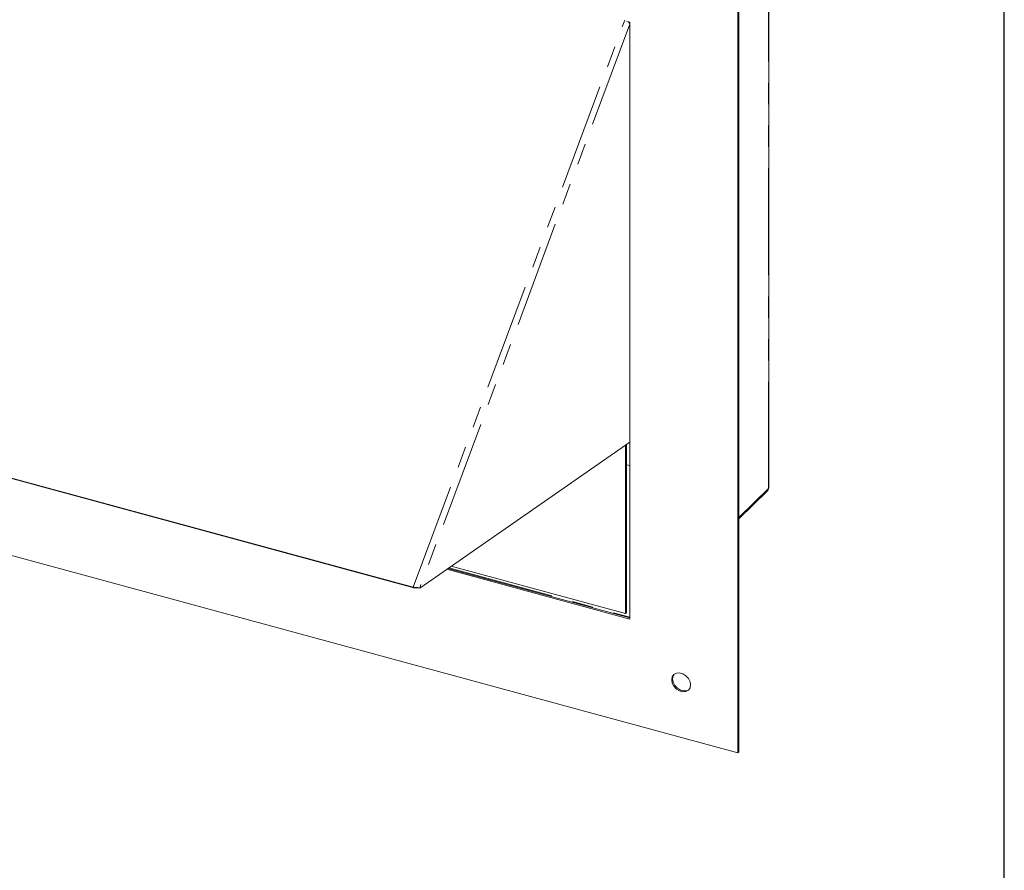
# Model space of a CAD drawing. Units: inches. Extents: x 1.5 to 42.5, y 1.5 to 32.5.
# Drawn here: x 33.3 to 42.5, y 19.2 to 27.2 of the extents above; entities that cross this region are included whole.
import ezdxf

# ---------------------------------------------------------------- set-up
doc = ezdxf.new("R2010")
doc.units = ezdxf.units.IN
doc.header["$LTSCALE"] = 4
doc.header["$MEASUREMENT"] = 0
doc.linetypes.add('PHANTOM', pattern=[0.5, 0.25, -0.05, 0.05, -0.05, 0.05, -0.05])

msp = doc.modelspace()

# ---------------------------------------------------------------- linework, layer by layer
at = {"color": 7, "linetype": 'Continuous', "lineweight": 30}
msp.add_line((42.5, 1.5), (42.5, 32.5), dxfattribs=at)
at = {"color": 7, "linetype": 'Continuous', "lineweight": 15}
for p, q in [((40.2938, 22.813), (40.2938, 28.397)), ((40.0049, 20.3349), (40.0049, 27.878)), ((40.0139, 20.3437), (40.0139, 27.8867)), ((38.9953, 27.1749), (38.967, 27.1826)), ((38.9871, 27.1706), (38.9924, 27.1757)), ((38.9951, 27.1571), (38.9953, 27.1574)), ((38.9953, 21.5868), (38.9953, 27.1749)), ((36.9666, 21.8839), (31.2991, 23.4242)), ((36.9727, 21.8778), (31.3052, 23.4181)), ((37.0262, 21.8773), (38.9953, 23.2434)), ((38.9543, 23.2149), (38.9543, 21.6387)), ((38.9632, 23.2211), (38.9632, 21.6474)), ((38.9632, 23.0322), (38.9953, 23.0235)), ((40.0139, 22.5243), (40.2832, 22.7871)), ((32.222, 22.4501), (40.0049, 20.3349)), ((37.2795, 22.0531), (38.9953, 21.5868)), ((37.2911, 22.0611), (38.9953, 21.598)), ((38.9543, 21.6387), (37.3218, 22.0824)), ((36.9727, 21.8778), (36.9666, 21.8839)), ((38.9632, 21.6474), (38.9543, 21.6387)), ((40.0049, 20.3349), (40.0139, 20.3437))]:
    msp.add_line(p, q, dxfattribs=at)
at = {"color": 8, "linetype": 'PHANTOM', "lineweight": 0}
for p, q in [((40.2914, 22.8081), (40.2914, 28.392)), ((36.9666, 21.8839), (38.9472, 27.1952)), ((38.9951, 27.1571), (37.0262, 21.8773)), ((40.2914, 22.8081), (40.0139, 22.5372)), ((37.2978, 22.0658), (38.9953, 21.6044))]:
    msp.add_line(p, q, dxfattribs=at)
at = {"color": 7, "linetype": 'Continuous', "lineweight": 15, "flags": 128}
for points in [[(40.2938, 22.813), (40.2937, 22.8121), (40.2914, 22.8081)], [(39.5627, 20.9694), (39.5574, 21.0002), (39.542, 21.0301), (39.5185, 21.0557), (39.4896, 21.0737), (39.4589, 21.082), (39.43, 21.0797), (39.4065, 21.067), (39.3912, 21.0453), (39.3858, 21.0175), (39.3912, 20.9867), (39.4065, 20.9568), (39.43, 20.9312), (39.4589, 20.9132), (39.4896, 20.9049), (39.5185, 20.9072), (39.542, 20.9199), (39.5574, 20.9415), (39.5627, 20.9694)], [(39.4091, 21.0691), (39.4001, 21.0541), (39.3948, 21.0262), (39.4001, 20.9955), (39.4155, 20.9655), (39.439, 20.94), (39.4679, 20.9219), (39.4986, 20.9136), (39.5274, 20.9159), (39.5484, 20.9265)]]:
    msp.add_lwpolyline(points, dxfattribs=at)
at = {"color": 7, "linetype": 'Continuous', "lineweight": 15}
msp.add_arc((40.263, 22.8071), 0.0284, 315.35295, 1.91335, dxfattribs=at)
for points, knots in [([(38.9792, 27.1793), (38.9798, 27.1787), (38.9813, 27.1772), (38.9836, 27.1748), (38.986, 27.172), (38.9882, 27.1693), (38.9902, 27.1666), (38.9919, 27.1639), (38.9937, 27.1607), (38.9945, 27.1585), (38.9951, 27.1571)], [0, 0, 0, 0, 0.075473, 0.19695, 0.319321, 0.43739, 0.556281, 0.677757, 0.800126, 1, 1, 1, 1]), ([(37.0262, 21.8773), (37.0238, 21.8776), (37.0204, 21.8782), (37.0141, 21.8793), (37.0118, 21.8797), (37.0069, 21.8805), (37.0043, 21.8809), (36.9988, 21.8817), (36.996, 21.8821), (36.9902, 21.8827), (36.9872, 21.883), (36.9783, 21.8837), (36.9723, 21.884), (36.9666, 21.8839)], [0, 0, 0, 0, 0.25, 0.25, 0.375, 0.375, 0.5, 0.5, 0.625, 0.625, 0.75, 0.75, 1, 1, 1, 1]), ([(36.995, 21.8803), (36.9946, 21.8803), (36.9913, 21.8801), (36.9832, 21.8796), (36.9762, 21.8784), (36.9727, 21.8778)], [0, 0, 0, 0, 0.059199, 0.529603, 1, 1, 1, 1]), ([(36.9954, 21.8803), (36.9982, 21.8804), (37.0023, 21.8805), (37.0104, 21.8798), (37.0152, 21.8791), (37.0187, 21.8785)], [0, 0, 0, 0, 0.406913, 0.577256, 1, 1, 1, 1])]:
    msp.add_open_spline(points, degree=3, knots=knots, dxfattribs=at)

doc.saveas('drawing.dxf')
